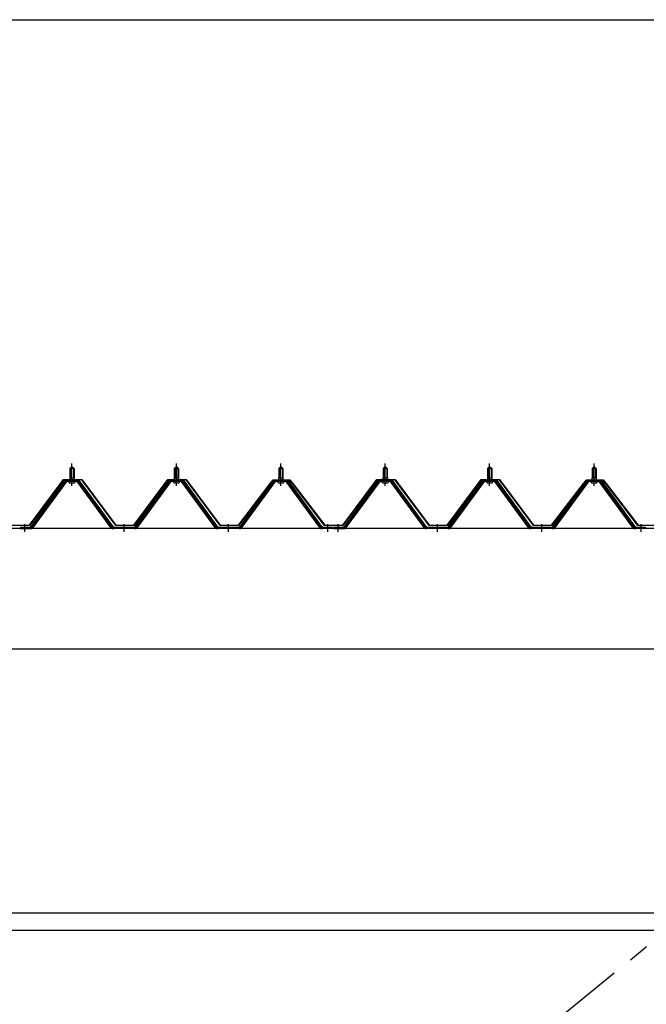
# Model space of a CAD drawing. Extents: x 868 to 32764, y 362 to 22484.
# Drawn here: x 25874 to 27074, y 16721 to 18607 of the extents above; entities that cross this region are included whole.
import ezdxf

# ---------------------------------------------------------------- set-up
doc = ezdxf.new("R2010")
doc.units = 0
doc.header["$LTSCALE"] = 80
doc.header["$MEASUREMENT"] = 0
doc.linetypes.add('1PL-M', pattern=[15, 12, -1, 1, -1])
doc.linetypes.add('1PL-SL', pattern=[6.5, 5, -0.5, 0.5, -0.5])
for name, color, linetype in [('SUNPOU', 4, 'CONTINUOUS'), ('パネル受フレ-ム', 1, 'CONTINUOUS'), ('ブレ-ス', 3, 'CONTINUOUS'), ('ヨドル-フ88', 2, 'CONTINUOUS'), ('後桁', 3, 'CONTINUOUS'), ('胴縁', 1, 'CONTINUOUS')]:
    doc.layers.add(name, color=color, linetype=linetype)

msp = doc.modelspace()

# ---------------------------------------------------------------- linework, layer by layer
at = {"layer": 'SUNPOU'}
msp.add_line((13813.6, 18607.1), (30533.6, 18607.1), dxfattribs=at)
at = {"layer": 'パネル受フレ-ム'}
for p, q in [((25969.6, 17747.3), (25973.6, 17751.3)), ((25977.6, 17747.3), (25969.6, 17747.3)), ((25969.6, 17747.3), (25969.6, 17729.6)), ((25973.6, 17751.3), (25977.6, 17747.3)), ((25977.6, 17747.3), (25977.6, 17729.6)), ((26169.6, 17747.3), (26173.6, 17751.3)), ((26169.6, 17747.3), (26169.6, 17729.6)), ((26177.6, 17747.3), (26169.6, 17747.3)), ((26173.6, 17751.3), (26177.6, 17747.3)), ((26177.6, 17747.3), (26177.6, 17729.6)), ((26369.6, 17747.3), (26373.6, 17751.3)), ((26369.6, 17747.3), (26369.6, 17729.6)), ((26377.6, 17747.3), (26369.6, 17747.3)), ((26373.6, 17751.3), (26377.6, 17747.3)), ((26377.6, 17747.3), (26377.6, 17729.6)), ((26569.6, 17747.3), (26573.6, 17751.3)), ((26569.6, 17747.3), (26569.6, 17729.6)), ((26577.6, 17747.3), (26569.6, 17747.3)), ((26573.6, 17751.3), (26577.6, 17747.3)), ((26577.6, 17747.3), (26577.6, 17729.6)), ((26769.6, 17747.3), (26773.6, 17751.3)), ((26769.6, 17747.3), (26769.6, 17729.6)), ((26777.6, 17747.3), (26769.6, 17747.3)), ((26773.6, 17751.3), (26777.6, 17747.3)), ((26777.6, 17747.3), (26777.6, 17729.6)), ((26969.6, 17747.3), (26973.6, 17751.3)), ((26969.6, 17747.3), (26969.6, 17729.6)), ((26977.6, 17747.3), (26969.6, 17747.3)), ((26973.6, 17751.3), (26977.6, 17747.3)), ((26977.6, 17747.3), (26977.6, 17729.6)), ((25969.3, 17729.6), (25977.8, 17729.6)), ((25969.3, 17729.6), (25969.3, 17725.6)), ((25977.8, 17729.6), (25977.8, 17725.6)), ((26169.3, 17729.6), (26177.8, 17729.6)), ((26169.3, 17729.6), (26169.3, 17725.6)), ((26177.8, 17729.6), (26177.8, 17725.6)), ((26369.3, 17729.6), (26377.8, 17729.6)), ((26369.3, 17729.6), (26369.3, 17725.6)), ((26377.8, 17729.6), (26377.8, 17725.6)), ((26569.3, 17729.6), (26577.8, 17729.6)), ((26569.3, 17729.6), (26569.3, 17725.6)), ((26577.8, 17729.6), (26577.8, 17725.6)), ((26769.3, 17729.6), (26777.8, 17729.6)), ((26769.3, 17729.6), (26769.3, 17725.6)), ((26777.8, 17729.6), (26777.8, 17725.6)), ((26969.3, 17729.6), (26977.8, 17729.6)), ((26969.3, 17729.6), (26969.3, 17725.6)), ((26977.8, 17729.6), (26977.8, 17725.6)), ((25958.9, 17723.6), (25893.6, 17634.6)), ((25960.7, 17722.3), (25895.4, 17633.2)), ((25899.1, 17634.3), (25963.6, 17722.3)), ((25986.4, 17724.6), (25960.7, 17724.6)), ((25986.4, 17722.3), (25960.7, 17722.3)), ((25967.7, 17725.6), (25979.5, 17725.6)), ((25967.7, 17724.6), (25967.7, 17725.6)), ((25968.6, 17720.3), (25978.6, 17720.3)), ((25979.5, 17725.6), (25979.5, 17724.6)), ((26048.1, 17634.3), (25983.6, 17722.3)), ((26051.7, 17633.2), (25986.4, 17722.3)), ((26053.6, 17634.6), (25988.3, 17723.6)), ((26158.9, 17723.6), (26093.6, 17634.6)), ((26160.7, 17722.3), (26095.4, 17633.2)), ((26099.1, 17634.3), (26163.6, 17722.3)), ((26186.4, 17724.6), (26160.7, 17724.6)), ((26186.4, 17722.3), (26160.7, 17722.3)), ((26167.7, 17725.6), (26179.5, 17725.6)), ((26167.7, 17724.6), (26167.7, 17725.6)), ((26168.6, 17720.3), (26178.6, 17720.3)), ((26179.5, 17725.6), (26179.5, 17724.6)), ((26248.1, 17634.3), (26183.6, 17722.3)), ((26251.7, 17633.2), (26186.4, 17722.3)), ((26253.6, 17634.6), (26188.3, 17723.6)), ((26358.9, 17723.6), (26293.6, 17634.6)), ((26360.7, 17722.3), (26295.4, 17633.2)), ((26299.1, 17634.3), (26363.6, 17722.3)), ((26386.4, 17724.6), (26360.7, 17724.6)), ((26386.4, 17722.3), (26360.7, 17722.3)), ((26367.7, 17725.6), (26379.5, 17725.6)), ((26367.7, 17724.6), (26367.7, 17725.6)), ((26368.6, 17720.3), (26378.6, 17720.3)), ((26379.5, 17725.6), (26379.5, 17724.6)), ((26448.1, 17634.3), (26383.6, 17722.3)), ((26451.7, 17633.2), (26386.4, 17722.3)), ((26453.6, 17634.6), (26388.3, 17723.6)), ((26558.9, 17723.6), (26493.6, 17634.6)), ((26560.7, 17722.3), (26495.4, 17633.2)), ((26499.1, 17634.3), (26563.6, 17722.3)), ((26586.4, 17724.6), (26560.7, 17724.6)), ((26586.4, 17722.3), (26560.7, 17722.3)), ((26567.7, 17725.6), (26579.5, 17725.6)), ((26567.7, 17724.6), (26567.7, 17725.6)), ((26568.6, 17720.3), (26578.6, 17720.3)), ((26579.5, 17725.6), (26579.5, 17724.6)), ((26648.1, 17634.3), (26583.6, 17722.3)), ((26651.7, 17633.2), (26586.4, 17722.3)), ((26653.6, 17634.6), (26588.3, 17723.6)), ((26758.9, 17723.6), (26693.6, 17634.6)), ((26760.7, 17722.3), (26695.4, 17633.2)), ((26699.1, 17634.3), (26763.6, 17722.3)), ((26786.4, 17724.6), (26760.7, 17724.6)), ((26786.4, 17722.3), (26760.7, 17722.3)), ((26767.7, 17725.6), (26779.5, 17725.6)), ((26767.7, 17724.6), (26767.7, 17725.6)), ((26768.6, 17720.3), (26778.6, 17720.3)), ((26779.5, 17725.6), (26779.5, 17724.6)), ((26848.1, 17634.3), (26783.6, 17722.3)), ((26851.7, 17633.2), (26786.4, 17722.3)), ((26853.6, 17634.6), (26788.3, 17723.6)), ((26958.9, 17723.6), (26893.6, 17634.6)), ((26960.7, 17722.3), (26895.4, 17633.2)), ((26899.1, 17634.3), (26963.6, 17722.3)), ((26986.4, 17724.6), (26960.7, 17724.6)), ((26986.4, 17722.3), (26960.7, 17722.3)), ((26967.7, 17725.6), (26979.5, 17725.6)), ((26967.7, 17724.6), (26967.7, 17725.6)), ((26968.6, 17720.3), (26978.6, 17720.3)), ((26979.5, 17725.6), (26979.5, 17724.6)), ((27048.1, 17634.3), (26983.6, 17722.3)), ((27051.7, 17633.2), (26986.4, 17722.3)), ((27053.6, 17634.6), (26988.3, 17723.6)), ((25893.6, 17634.6), (25874.6, 17634.6)), ((25874.6, 17634.6), (25874.6, 17632.3)), ((26093.6, 17634.6), (26053.6, 17634.6)), ((26293.6, 17634.6), (26253.6, 17634.6)), ((26472.6, 17634.6), (26453.6, 17634.6)), ((26472.6, 17632.3), (26472.6, 17634.6)), ((26493.6, 17634.6), (26474.6, 17634.6)), ((26474.6, 17634.6), (26474.6, 17632.3)), ((26693.6, 17634.6), (26653.6, 17634.6)), ((26893.6, 17634.6), (26853.6, 17634.6)), ((27072.6, 17634.6), (27053.6, 17634.6)), ((27072.6, 17632.3), (27072.6, 17634.6)), ((25874.6, 17632.3), (25893.6, 17632.3)), ((25893.6, 17632.3), (25895.1, 17632.3)), ((26053.6, 17632.3), (26052.1, 17632.3)), ((26093.6, 17632.3), (26053.6, 17632.3)), ((26093.6, 17632.3), (26095.1, 17632.3)), ((26253.6, 17632.3), (26252.1, 17632.3)), ((26293.6, 17632.3), (26253.6, 17632.3)), ((26293.6, 17632.3), (26295.1, 17632.3)), ((26453.6, 17632.3), (26452.1, 17632.3)), ((26472.6, 17632.3), (26453.6, 17632.3)), ((26474.6, 17632.3), (26493.6, 17632.3)), ((26493.6, 17632.3), (26495.1, 17632.3)), ((26653.6, 17632.3), (26652.1, 17632.3)), ((26693.6, 17632.3), (26653.6, 17632.3)), ((26693.6, 17632.3), (26695.1, 17632.3)), ((26853.6, 17632.3), (26852.1, 17632.3)), ((26893.6, 17632.3), (26853.6, 17632.3)), ((26893.6, 17632.3), (26895.1, 17632.3)), ((27053.6, 17632.3), (27052.1, 17632.3)), ((27072.6, 17632.3), (27053.6, 17632.3))]:
    msp.add_line(p, q, dxfattribs=at)
at = {"layer": 'パネル受フレ-ム', "color": 6}
for p, q in [((25970.6, 17747.3), (25970.2, 17747.9)), ((25970.6, 17747.3), (25970.6, 17729.6)), ((25976.6, 17747.3), (25976.9, 17747.9)), ((25976.6, 17747.3), (25976.6, 17729.6)), ((26170.6, 17747.3), (26170.2, 17747.9)), ((26170.6, 17747.3), (26170.6, 17729.6)), ((26176.6, 17747.3), (26176.9, 17747.9)), ((26176.6, 17747.3), (26176.6, 17729.6)), ((26370.6, 17747.3), (26370.2, 17747.9)), ((26370.6, 17747.3), (26370.6, 17729.6)), ((26376.6, 17747.3), (26376.9, 17747.9)), ((26376.6, 17747.3), (26376.6, 17729.6)), ((26570.6, 17747.3), (26570.2, 17747.9)), ((26570.6, 17747.3), (26570.6, 17729.6)), ((26576.6, 17747.3), (26576.9, 17747.9)), ((26576.6, 17747.3), (26576.6, 17729.6)), ((26770.6, 17747.3), (26770.2, 17747.9)), ((26770.6, 17747.3), (26770.6, 17729.6)), ((26776.6, 17747.3), (26776.9, 17747.9)), ((26776.6, 17747.3), (26776.6, 17729.6)), ((26970.6, 17747.3), (26970.2, 17747.9)), ((26970.6, 17747.3), (26970.6, 17729.6)), ((26976.6, 17747.3), (26976.9, 17747.9)), ((26976.6, 17747.3), (26976.6, 17729.6))]:
    msp.add_line(p, q, dxfattribs=at)
at = {"layer": 'パネル受フレ-ム', "color": 6, "linetype": '1PL-M'}
for p, q in [((25973.6, 17714), (25973.6, 17757.3)), ((26173.6, 17714), (26173.6, 17757.3)), ((26373.6, 17714), (26373.6, 17757.3)), ((26573.6, 17714), (26573.6, 17757.3)), ((26773.6, 17714), (26773.6, 17757.3)), ((26973.6, 17714), (26973.6, 17757.3)), ((25883.6, 17626.3), (25883.6, 17640.6)), ((26073.6, 17626.3), (26073.6, 17640.6)), ((26273.6, 17626.3), (26273.6, 17640.6)), ((26463.6, 17626.3), (26463.6, 17640.6)), ((26483.6, 17626.3), (26483.6, 17640.6)), ((26673.6, 17626.3), (26673.6, 17640.6)), ((26873.6, 17626.3), (26873.6, 17640.6)), ((27063.6, 17626.3), (27063.6, 17640.6))]:
    msp.add_line(p, q, dxfattribs=at)
at = {"layer": 'パネル受フレ-ム'}
for centre, radius, start, end in [((25960.7, 17722.3), 2.3, 90, 143.1301), ((25968.6, 17721.3), 1, 90, 270), ((25978.6, 17721.3), 1, 270, 90), ((25986.4, 17722.3), 2.3, 36.8699, 90), ((26160.7, 17722.3), 2.3, 90, 143.1301), ((26168.6, 17721.3), 1, 90, 270), ((26178.6, 17721.3), 1, 270, 90), ((26186.4, 17722.3), 2.3, 36.8699, 90), ((26360.7, 17722.3), 2.3, 90, 143.1301), ((26368.6, 17721.3), 1, 90, 270), ((26378.6, 17721.3), 1, 270, 90), ((26386.4, 17722.3), 2.3, 36.8699, 90), ((26560.7, 17722.3), 2.3, 90, 143.1301), ((26568.6, 17721.3), 1, 90, 270), ((26578.6, 17721.3), 1, 270, 90), ((26586.4, 17722.3), 2.3, 36.8699, 90), ((26760.7, 17722.3), 2.3, 90, 143.1301), ((26768.6, 17721.3), 1, 90, 270), ((26778.6, 17721.3), 1, 270, 90), ((26786.4, 17722.3), 2.3, 36.8699, 90), ((26960.7, 17722.3), 2.3, 90, 143.1301), ((26968.6, 17721.3), 1, 90, 270), ((26978.6, 17721.3), 1, 270, 90), ((26986.4, 17722.3), 2.3, 36.8699, 90), ((25895.1, 17637.3), 5, 270, 323.7526), ((26052.1, 17637.3), 5, 216.2474, 270), ((26095.1, 17637.3), 5, 270, 323.7526), ((26252.1, 17637.3), 5, 216.2474, 270), ((26295.1, 17637.3), 5, 270, 323.7526), ((26452.1, 17637.3), 5, 216.2474, 270), ((26495.1, 17637.3), 5, 270, 323.7526), ((26652.1, 17637.3), 5, 216.2474, 270), ((26695.1, 17637.3), 5, 270, 323.7526), ((26852.1, 17637.3), 5, 216.2474, 270), ((26895.1, 17637.3), 5, 270, 323.7526), ((27052.1, 17637.3), 5, 216.2474, 270), ((25893.6, 17634.6), 2.3, 270, 323.7526), ((26053.6, 17634.6), 2.3, 216.2474, 270), ((26093.6, 17634.6), 2.3, 270, 323.7526), ((26253.6, 17634.6), 2.3, 216.2474, 270), ((26293.6, 17634.6), 2.3, 270, 323.7526), ((26453.6, 17634.6), 2.3, 216.2474, 270), ((26493.6, 17634.6), 2.3, 270, 323.7526), ((26653.6, 17634.6), 2.3, 216.2474, 270), ((26693.6, 17634.6), 2.3, 270, 323.7526), ((26853.6, 17634.6), 2.3, 216.2474, 270), ((26893.6, 17634.6), 2.3, 270, 323.7526), ((27053.6, 17634.6), 2.3, 216.2474, 270)]:
    msp.add_arc(centre, radius, start, end, dxfattribs=at)
at = {"layer": 'ブレ-ス', "color": 6, "linetype": '1PL-SL'}
msp.add_line((25090.6, 15213.3), (27656.6, 17307.3), dxfattribs=at)
at = {"layer": 'ヨドル-フ88'}
for p, q in [((25892.3, 17638.8), (25957.6, 17726.3)), ((25957.8, 17725.8), (25892.6, 17638.3)), ((25957.6, 17726.3), (25992.6, 17726.3)), ((25992.3, 17725.8), (25957.8, 17725.8)), ((26057.6, 17638.3), (25992.3, 17725.8)), ((25992.6, 17726.3), (26057.8, 17638.8)), ((26092.3, 17638.8), (26157.6, 17726.3)), ((26157.8, 17725.8), (26092.6, 17638.3)), ((26157.6, 17726.3), (26192.6, 17726.3)), ((26192.3, 17725.8), (26157.8, 17725.8)), ((26257.6, 17638.3), (26192.3, 17725.8)), ((26192.6, 17726.3), (26257.8, 17638.8)), ((26292.3, 17638.8), (26353.5, 17719)), ((26353.9, 17718.6), (26292.6, 17638.3)), ((26349.3, 17713.3), (26358.3, 17725.3)), ((26349.7, 17713), (26349.3, 17713.3)), ((26358.5, 17724.8), (26349.7, 17713)), ((26353.5, 17719), (26361.3, 17725.3)), ((26361.5, 17724.8), (26353.9, 17718.6)), ((26358.3, 17725.3), (26388.8, 17725.3)), ((26388.6, 17724.8), (26358.5, 17724.8)), ((26361.3, 17725.3), (26391.8, 17725.3)), ((26391.6, 17724.8), (26361.5, 17724.8)), ((26396.2, 17718.6), (26388.6, 17724.8)), ((26388.8, 17725.3), (26396.6, 17719)), ((26400.4, 17713), (26391.6, 17724.8)), ((26391.8, 17725.3), (26400.8, 17713.3)), ((26457.6, 17638.3), (26396.2, 17718.6)), ((26396.6, 17719), (26457.8, 17638.8)), ((26400.8, 17713.3), (26400.4, 17713)), ((26492.3, 17638.8), (26557.6, 17726.3)), ((26557.8, 17725.8), (26492.6, 17638.3)), ((26557.6, 17726.3), (26592.6, 17726.3)), ((26592.3, 17725.8), (26557.8, 17725.8)), ((26657.6, 17638.3), (26592.3, 17725.8)), ((26592.6, 17726.3), (26657.8, 17638.8)), ((26692.3, 17638.8), (26757.6, 17726.3)), ((26757.8, 17725.8), (26692.6, 17638.3)), ((26757.6, 17726.3), (26792.6, 17726.3)), ((26792.3, 17725.8), (26757.8, 17725.8)), ((26857.6, 17638.3), (26792.3, 17725.8)), ((26792.6, 17726.3), (26857.8, 17638.8)), ((26892.3, 17638.8), (26953.5, 17719)), ((26953.9, 17718.6), (26892.6, 17638.3)), ((26949.3, 17713.3), (26958.3, 17725.3)), ((26949.7, 17713), (26949.3, 17713.3)), ((26958.5, 17724.8), (26949.7, 17713)), ((26953.5, 17719), (26961.3, 17725.3)), ((26961.5, 17724.8), (26953.9, 17718.6)), ((26958.3, 17725.3), (26988.8, 17725.3)), ((26988.6, 17724.8), (26958.5, 17724.8)), ((26961.3, 17725.3), (26991.8, 17725.3)), ((26991.6, 17724.8), (26961.5, 17724.8)), ((26996.2, 17718.6), (26988.6, 17724.8)), ((26988.8, 17725.3), (26996.6, 17719)), ((27000.4, 17713), (26991.6, 17724.8)), ((26991.8, 17725.3), (27000.8, 17713.3)), ((27057.6, 17638.3), (26996.2, 17718.6)), ((26996.6, 17719), (27057.8, 17638.8)), ((27000.8, 17713.3), (27000.4, 17713)), ((25892.6, 17638.3), (25857.6, 17638.3)), ((25857.8, 17638.8), (25892.3, 17638.8)), ((26092.6, 17638.3), (26057.6, 17638.3)), ((26057.8, 17638.8), (26092.3, 17638.8)), ((26292.6, 17638.3), (26257.6, 17638.3)), ((26257.8, 17638.8), (26292.3, 17638.8)), ((26492.6, 17638.3), (26457.6, 17638.3)), ((26457.8, 17638.8), (26492.3, 17638.8)), ((26692.6, 17638.3), (26657.6, 17638.3)), ((26657.8, 17638.8), (26692.3, 17638.8)), ((26892.6, 17638.3), (26857.6, 17638.3)), ((26857.8, 17638.8), (26892.3, 17638.8)), ((27092.6, 17638.3), (27057.6, 17638.3)), ((27057.8, 17638.8), (27092.3, 17638.8))]:
    msp.add_line(p, q, dxfattribs=at)
at = {"layer": '後桁'}
for p, q in [((27773.6, 17632.3), (24973.6, 17632.3)), ((25016.6, 17402.3), (27730.6, 17402.3))]:
    msp.add_line(p, q, dxfattribs=at)
at = {"layer": '胴縁'}
for p, q in [((25016.1, 16896.3), (27731.1, 16896.3)), ((25016.1, 16863.3), (27731.1, 16863.3))]:
    msp.add_line(p, q, dxfattribs=at)

doc.saveas('drawing.dxf')
